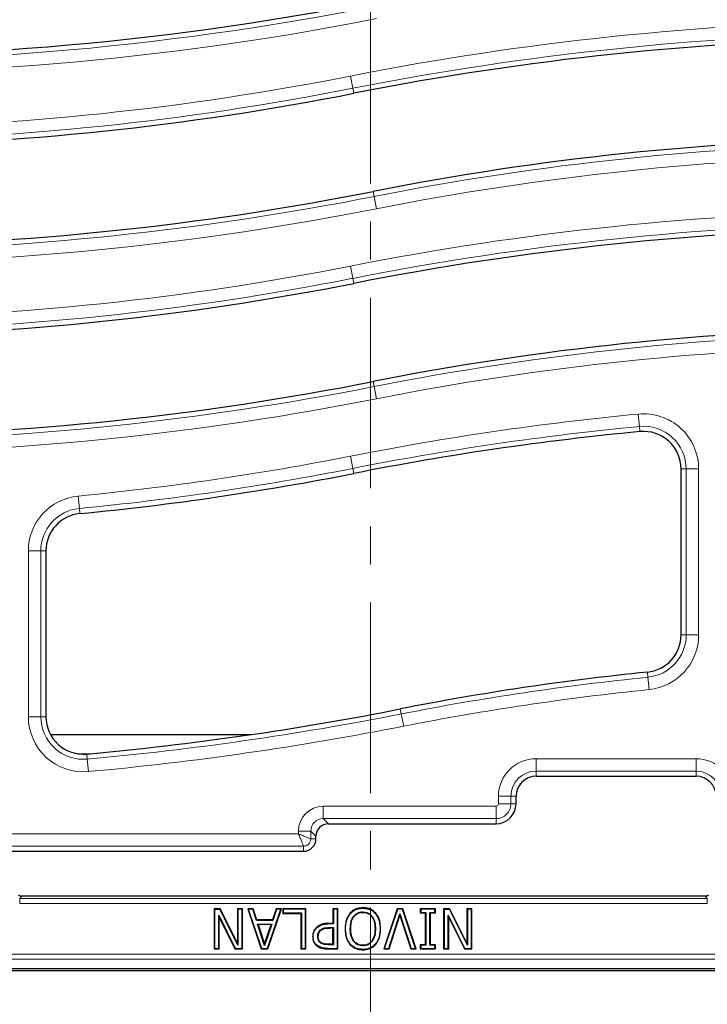
# Model space of a CAD drawing. Units: millimetres. Extents: x 0 to 420, y 0 to 297.
# Drawn here: x 122 to 145, y 41 to 73 of the extents above; entities that cross this region are included whole.
import ezdxf

# ---------------------------------------------------------------- set-up
doc = ezdxf.new("R2010")
doc.units = ezdxf.units.MM
doc.linetypes.add('CENTER', pattern=[10.16, 6.35, -1.27, 1.27, -1.27])

msp = doc.modelspace()

# ---------------------------------------------------------------- linework, layer by layer
at = {"color": 7, "linetype": 'CENTER', "lineweight": 18}
msp.add_line((133.5152, 175.9467), (133.5152, 34.6989), dxfattribs=at)
at = {"color": 8, "linetype": 'Continuous', "lineweight": 18}
for p, q in [((132.8431, 71.5739), (132.9235, 71.1667)), ((132.9566, 70.9991), (132.9235, 71.1667)), ((133.6021, 67.7289), (133.6352, 67.5612)), ((133.6352, 67.5612), (133.7156, 67.154)), ((132.9235, 64.8334), (132.8431, 65.2406)), ((132.9566, 64.6658), (132.9235, 64.8334)), ((133.6021, 61.3955), (133.6352, 61.2279)), ((133.7156, 60.8207), (133.6352, 61.2279)), ((142.4776, 59.8958), (142.4381, 60.309)), ((142.4938, 59.7257), (142.4776, 59.8958)), ((132.9235, 58.5001), (132.8431, 58.9073)), ((132.9566, 58.3324), (132.9235, 58.5001)), ((143.8627, 58.4814), (144.0335, 58.4814)), ((144.0335, 52.9548), (144.0335, 58.4814)), ((144.0335, 58.4814), (144.4486, 58.4814)), ((144.4486, 58.4814), (144.4486, 52.9548)), ((123.8097, 57.1647), (123.7699, 57.5779)), ((123.8261, 56.9946), (123.8097, 57.1647)), ((122.1101, 50.2263), (122.1101, 55.7504)), ((122.1101, 55.7504), (122.5251, 55.7504)), ((122.5251, 55.7504), (122.5251, 50.2263)), ((122.696, 55.7504), (122.5251, 55.7504)), ((143.8627, 52.9548), (144.0335, 52.9548)), ((144.0335, 52.9548), (144.4486, 52.9548)), ((142.7388, 51.7112), (142.7561, 51.5412)), ((142.7979, 51.1282), (142.7561, 51.5412)), ((122.1101, 50.2263), (122.5251, 50.2263)), ((122.696, 50.2263), (122.5251, 50.2263)), ((134.5058, 50.4839), (134.5389, 50.3162)), ((134.6193, 49.909), (134.5389, 50.3162)), ((124.0593, 48.9815), (124.0748, 48.8113)), ((124.1125, 48.3979), (124.0748, 48.8113)), ((139.0293, 48.8269), (144.3627, 48.8269)), ((139.0293, 48.8269), (139.0293, 48.4119)), ((144.3627, 48.8269), (144.3627, 48.4119)), ((144.3627, 48.4119), (139.0293, 48.4119)), ((139.0293, 48.241), (139.0293, 48.4119)), ((144.3627, 48.241), (144.3627, 48.4119)), ((137.7767, 47.3243), (137.7767, 47.5743)), ((137.7767, 47.5743), (138.1918, 47.5743)), ((137.7767, 47.3243), (138.1918, 47.3243)), ((138.1918, 47.5743), (138.1918, 47.3243)), ((138.3627, 47.5743), (138.1918, 47.5743)), ((138.3627, 47.3243), (138.1918, 47.3243)), ((131.9402, 47.2436), (137.696, 47.2436)), ((131.9402, 47.2436), (131.9402, 46.8285)), ((137.696, 47.2436), (137.696, 46.8285)), ((137.696, 46.8285), (131.9402, 46.8285)), ((131.9402, 46.8285), (132.1111, 46.6577)), ((137.696, 46.6577), (137.696, 46.8285)), ((91.0304, 46.3269), (131.1101, 46.3269)), ((131.1101, 46.3269), (131.1101, 46.4135)), ((131.1101, 46.4135), (131.5251, 46.4135)), ((131.5251, 46.4135), (131.5251, 46.1577)), ((131.696, 46.2426), (131.5251, 46.4135)), ((131.696, 46.1577), (131.5251, 46.1577)), ((131.2793, 45.9119), (91.0304, 45.9119)), ((131.2793, 45.741), (131.2793, 45.9119)), ((121.8217, 44.1632), (121.8964, 44.2476)), ((144.737, 44.1632), (121.8217, 44.1632)), ((121.8217, 44.1632), (121.8217, 43.9966)), ((121.8217, 43.9966), (144.737, 43.9966)), ((121.8964, 44.2477), (121.8964, 44.2476)), ((121.8964, 44.2476), (144.6623, 44.2476)), ((144.6623, 44.2476), (144.6623, 44.2477)), ((144.6623, 44.2476), (144.737, 44.1632)), ((144.737, 44.1632), (144.737, 43.9966)), ((132.1069, 43.3202), (132.1068, 43.3348)), ((132.1366, 43.1829), (132.1365, 43.1975)), ((132.0928, 42.4909), (132.0929, 42.5055)), ((132.1098, 42.6282), (132.1099, 42.6428)), ((178.1212, 42.3161), (88.4375, 42.3161)), ((88.4375, 42.1497), (178.1212, 42.1497))]:
    msp.add_line(p, q, dxfattribs=at)
at = {"color": 7, "linetype": 'Continuous', "lineweight": 25}
for p, q in [((143.8627, 52.9548), (143.8627, 58.4814)), ((122.696, 55.7504), (122.696, 50.2263)), ((122.8468, 49.6311), (129.5396, 49.6311)), ((123.7554, 48.9909), (124.1627, 48.9909)), ((139.0293, 48.241), (144.3627, 48.241)), ((138.3627, 47.3243), (138.3627, 47.5743)), ((132.1111, 46.6577), (137.696, 46.6577)), ((131.696, 46.1577), (131.696, 46.2426)), ((118.9789, 45.741), (131.2793, 45.741)), ((144.6623, 44.2477), (121.8964, 44.2477)), ((128.504, 43.8243), (128.3028, 43.8243)), ((128.3028, 43.8243), (128.3028, 42.4909)), ((128.3173, 43.8097), (128.3028, 43.8243)), ((128.3173, 43.8097), (128.3173, 42.5055)), ((128.3173, 43.8097), (128.495, 43.8097)), ((128.504, 43.8243), (128.495, 43.8097)), ((129.0937, 42.6127), (128.495, 43.8097)), ((129.0791, 42.6745), (128.504, 43.8243)), ((129.2479, 43.8243), (129.0791, 43.8243)), ((129.0791, 43.8243), (129.0791, 42.6745)), ((129.0791, 43.8243), (129.0937, 43.8097)), ((129.0937, 43.8097), (129.0937, 42.6127)), ((129.2333, 43.8097), (129.0937, 43.8097)), ((129.2479, 43.8243), (129.2333, 43.8097)), ((129.2333, 42.5055), (129.2333, 43.8097)), ((129.2479, 42.4909), (129.2479, 43.8243)), ((129.5975, 43.8243), (129.4192, 43.8243)), ((129.4192, 43.8243), (129.8741, 42.4909)), ((129.4192, 43.8243), (129.4396, 43.8097)), ((129.5869, 43.8097), (129.4396, 43.8097)), ((129.4396, 43.8097), (129.8846, 42.5055)), ((129.5975, 43.8243), (129.5869, 43.8097)), ((129.709, 43.4384), (129.5869, 43.8097)), ((129.7196, 43.453), (129.5975, 43.8243)), ((130.0847, 42.5055), (130.5296, 43.8097)), ((130.0951, 42.4909), (130.55, 43.8243)), ((130.3717, 43.8243), (130.2499, 43.453)), ((130.3823, 43.8097), (130.2605, 43.4384)), ((130.55, 43.8243), (130.3717, 43.8243)), ((130.3717, 43.8243), (130.3823, 43.8097)), ((130.5296, 43.8097), (130.3823, 43.8097)), ((130.5296, 43.8097), (130.55, 43.8243)), ((131.3627, 43.8243), (130.5863, 43.8243)), ((130.5863, 43.8243), (130.5863, 43.6724)), ((130.6009, 43.8097), (130.5863, 43.8243)), ((130.5863, 43.6724), (130.6009, 43.6869)), ((130.5863, 43.6724), (131.1939, 43.6724)), ((131.3481, 43.8097), (130.6009, 43.8097)), ((130.6009, 43.8097), (130.6009, 43.6869)), ((130.6009, 43.6869), (131.2085, 43.6869)), ((131.1939, 43.6724), (131.2085, 43.6869)), ((131.1939, 43.6724), (131.1939, 42.4909)), ((131.2085, 43.6869), (131.2085, 42.5055)), ((131.3627, 43.8243), (131.3481, 43.8097)), ((131.3481, 42.5055), (131.3481, 43.8097)), ((131.3627, 42.4909), (131.3627, 43.8243)), ((132.4285, 43.8243), (132.2597, 43.8243)), ((132.2597, 43.8243), (132.2597, 43.3348)), ((132.2597, 43.8243), (132.2743, 43.8097)), ((132.2743, 43.8097), (132.2743, 43.3202)), ((132.4139, 43.8097), (132.2743, 43.8097)), ((132.4285, 43.8243), (132.4139, 43.8097)), ((132.4139, 42.5055), (132.4139, 43.8097)), ((132.4285, 42.4909), (132.4285, 43.8243)), ((132.839, 43.6652), (132.8279, 43.6747)), ((133.2586, 43.8434), (133.2586, 43.858)), ((133.6781, 43.6652), (133.6892, 43.6747)), ((134.3993, 43.8243), (133.9526, 42.4909)), ((134.4098, 43.8097), (133.9728, 42.5055)), ((134.12, 42.5055), (134.4926, 43.652)), ((134.586, 43.8243), (134.3993, 43.8243)), ((134.3993, 43.8243), (134.4098, 43.8097)), ((134.5755, 43.8097), (134.4098, 43.8097)), ((134.4926, 43.6049), (134.4926, 43.652)), ((134.4926, 43.652), (134.8653, 42.5055)), ((134.586, 43.8243), (134.5755, 43.8097)), ((135.0125, 42.5055), (134.5755, 43.8097)), ((135.0327, 42.4909), (134.586, 43.8243)), ((135.6766, 43.8243), (135.1703, 43.8243)), ((135.1703, 43.8243), (135.1703, 43.6892)), ((135.1849, 43.8097), (135.1703, 43.8243)), ((135.1703, 43.6892), (135.1849, 43.7038)), ((135.1703, 43.6892), (135.339, 43.6892)), ((135.662, 43.8097), (135.1849, 43.8097)), ((135.1849, 43.8097), (135.1849, 43.7038)), ((135.1849, 43.7038), (135.3536, 43.7038)), ((135.339, 43.6892), (135.3536, 43.7038)), ((135.339, 43.6892), (135.339, 42.6259)), ((135.3536, 43.7038), (135.3536, 42.6114)), ((135.5078, 43.6892), (135.4932, 43.7038)), ((135.4932, 43.7038), (135.662, 43.7038)), ((135.4932, 42.6114), (135.4932, 43.7038)), ((135.5078, 42.6259), (135.5078, 43.6892)), ((135.5078, 43.6892), (135.6766, 43.6892)), ((135.6766, 43.8243), (135.662, 43.8097)), ((135.662, 43.7038), (135.662, 43.8097)), ((135.6766, 43.6892), (135.662, 43.7038)), ((135.6766, 43.6892), (135.6766, 43.8243)), ((136.1504, 43.8243), (135.9492, 43.8243)), ((135.9492, 43.8243), (135.9492, 42.4909)), ((135.9638, 43.8097), (135.9492, 43.8243)), ((135.9638, 43.8097), (135.9638, 42.5055)), ((135.9638, 43.8097), (136.1414, 43.8097)), ((136.1504, 43.8243), (136.1414, 43.8097)), ((136.7401, 42.6127), (136.1414, 43.8097)), ((136.7255, 42.6745), (136.1504, 43.8243)), ((136.8943, 43.8243), (136.7255, 43.8243)), ((136.7255, 43.8243), (136.7255, 42.6745)), ((136.7255, 43.8243), (136.7401, 43.8097)), ((136.7401, 43.8097), (136.7401, 42.6127)), ((136.8797, 43.8097), (136.7401, 43.8097)), ((136.8943, 43.8243), (136.8797, 43.8097)), ((136.8797, 42.5055), (136.8797, 43.8097)), ((136.8943, 42.4909), (136.8943, 43.8243)), ((128.4715, 43.5466), (128.457, 43.6088)), ((128.457, 42.5055), (128.457, 43.6088)), ((128.457, 43.6088), (129.0043, 42.5055)), ((128.4715, 42.4909), (128.4715, 43.5466)), ((128.4715, 43.5466), (128.9953, 42.4909)), ((129.7196, 43.453), (129.709, 43.4384)), ((130.2605, 43.4384), (129.709, 43.4384)), ((130.2499, 43.453), (129.7196, 43.453)), ((129.7694, 43.3011), (129.7492, 43.3156)), ((129.7492, 43.3156), (130.22, 43.3156)), ((129.9852, 42.6057), (129.7492, 43.3156)), ((130.22, 43.3156), (129.9852, 42.6057)), ((130.1998, 43.3011), (130.22, 43.3156)), ((130.2499, 43.453), (130.2605, 43.4384)), ((132.2597, 43.3348), (132.1068, 43.3348)), ((132.2743, 43.3202), (132.1069, 43.3202)), ((132.2597, 43.3348), (132.2743, 43.3202)), ((134.1306, 42.4909), (134.4926, 43.6049)), ((134.4926, 43.6049), (134.8547, 42.4909)), ((136.118, 43.5466), (136.1034, 43.6088)), ((136.1034, 42.5055), (136.1034, 43.6088)), ((136.1034, 43.6088), (136.6507, 42.5055)), ((136.118, 42.4909), (136.118, 43.5466)), ((136.118, 43.5466), (136.6417, 42.4909)), ((129.7694, 43.3011), (129.9851, 42.6521)), ((130.1998, 43.3011), (129.7694, 43.3011)), ((129.9851, 42.6521), (130.1998, 43.3011)), ((131.7133, 43.1852), (131.703, 43.1956)), ((131.8367, 43.1126), (131.847, 43.1022)), ((132.1365, 43.1975), (132.2743, 43.1975)), ((132.2597, 43.1829), (132.1366, 43.1829)), ((132.2597, 43.1829), (132.2743, 43.1975)), ((132.2597, 42.6428), (132.2597, 43.1829)), ((132.2743, 43.1975), (132.2743, 42.6282)), ((132.6819, 43.1581), (132.6673, 43.1581)), ((133.6777, 43.1581), (133.6631, 43.1581)), ((133.8342, 43.1581), (133.8488, 43.1581)), ((129.0791, 42.6745), (129.0937, 42.6127)), ((131.5846, 42.8965), (131.5992, 42.8966)), ((131.7557, 42.9007), (131.7703, 42.9007)), ((131.8681, 42.6945), (131.86, 42.6824)), ((132.9622, 42.7488), (132.9505, 42.74)), ((133.5655, 42.74), (133.5539, 42.7488)), ((136.7255, 42.6745), (136.7401, 42.6127)), ((128.3028, 42.4909), (128.3173, 42.5055)), ((128.3028, 42.4909), (128.4715, 42.4909)), ((128.3173, 42.5055), (128.457, 42.5055)), ((128.4715, 42.4909), (128.457, 42.5055)), ((128.9953, 42.4909), (129.0043, 42.5055)), ((128.9953, 42.4909), (129.2479, 42.4909)), ((129.0043, 42.5055), (129.2333, 42.5055)), ((129.2479, 42.4909), (129.2333, 42.5055)), ((129.8741, 42.4909), (129.8846, 42.5055)), ((129.8741, 42.4909), (130.0951, 42.4909)), ((129.8846, 42.5055), (130.0847, 42.5055)), ((129.9852, 42.6057), (129.9851, 42.6521)), ((130.0951, 42.4909), (130.0847, 42.5055)), ((131.1939, 42.4909), (131.2085, 42.5055)), ((131.1939, 42.4909), (131.3627, 42.4909)), ((131.2085, 42.5055), (131.3481, 42.5055)), ((131.3627, 42.4909), (131.3481, 42.5055)), ((131.752, 42.587), (131.7436, 42.5751)), ((132.0928, 42.4909), (132.4285, 42.4909)), ((132.0929, 42.5055), (132.4139, 42.5055)), ((132.2743, 42.6282), (132.1098, 42.6282)), ((132.2597, 42.6428), (132.1099, 42.6428)), ((132.2597, 42.6428), (132.2743, 42.6282)), ((132.4285, 42.4909), (132.4139, 42.5055)), ((132.8279, 42.6397), (132.839, 42.6492)), ((133.2575, 42.5945), (133.2575, 42.6091)), ((133.2586, 42.4718), (133.2586, 42.4572)), ((133.6771, 42.6491), (133.6882, 42.6397)), ((133.9728, 42.5055), (133.9526, 42.4909)), ((133.9526, 42.4909), (134.1306, 42.4909)), ((133.9728, 42.5055), (134.12, 42.5055)), ((134.1306, 42.4909), (134.12, 42.5055)), ((134.8547, 42.4909), (134.8653, 42.5055)), ((134.8547, 42.4909), (135.0327, 42.4909)), ((134.8653, 42.5055), (135.0125, 42.5055)), ((135.0327, 42.4909), (135.0125, 42.5055)), ((135.339, 42.6259), (135.1703, 42.6259)), ((135.1703, 42.6259), (135.1703, 42.4909)), ((135.1703, 42.6259), (135.1849, 42.6114)), ((135.1703, 42.4909), (135.1849, 42.5055)), ((135.1703, 42.4909), (135.6766, 42.4909)), ((135.3536, 42.6114), (135.1849, 42.6114)), ((135.1849, 42.6114), (135.1849, 42.5055)), ((135.1849, 42.5055), (135.662, 42.5055)), ((135.339, 42.6259), (135.3536, 42.6114)), ((135.5078, 42.6259), (135.4932, 42.6114)), ((135.662, 42.6114), (135.4932, 42.6114)), ((135.6766, 42.6259), (135.5078, 42.6259)), ((135.6766, 42.6259), (135.662, 42.6114)), ((135.662, 42.5055), (135.662, 42.6114)), ((135.6766, 42.4909), (135.662, 42.5055)), ((135.6766, 42.4909), (135.6766, 42.6259)), ((135.9492, 42.4909), (135.9638, 42.5055)), ((135.9492, 42.4909), (136.118, 42.4909)), ((135.9638, 42.5055), (136.1034, 42.5055)), ((136.118, 42.4909), (136.1034, 42.5055)), ((136.6417, 42.4909), (136.6507, 42.5055)), ((136.6417, 42.4909), (136.8943, 42.4909)), ((136.6507, 42.5055), (136.8797, 42.5055)), ((136.8943, 42.4909), (136.8797, 42.5055)), ((87.846, 41.7709), (178.7127, 41.7709)), ((178.446, 41.8245), (88.1127, 41.8245))]:
    msp.add_line(p, q, dxfattribs=at)
at = {"color": 7, "linetype": 'Continuous', "lineweight": 25, "flags": 128}
for points in [[(133.2575, 43.7207), (133.2575, 43.7134), (133.2575, 43.7061)], [(132.8384, 43.1581), (132.8457, 43.1581), (132.853, 43.1581)]]:
    msp.add_lwpolyline(points, dxfattribs=at)
at = {"color": 7, "linetype": 'Continuous', "lineweight": 25}
for centre, radius, start, end in [((114.8627, 168.997), 96.7667, 255.257306, 281.16621), ((151.696, -23.9357), 96.7667, 80.416115, 101.16621), ((114.8627, 162.6637), 93.4333, 260.416115, 281.16621), ((151.696, -23.9357), 93.4333, 80.416115, 101.16621), ((114.8627, 162.6637), 96.7667, 260.416115, 281.16621), ((151.696, -30.2691), 96.7667, 80.416115, 101.16621), ((114.8627, 156.3304), 93.4333, 260.416115, 281.16621), ((151.696, -30.2691), 93.4333, 80.416115, 101.16621), ((114.8627, 156.3304), 96.7667, 260.416115, 281.16621), ((151.696, -36.6024), 96.7667, 95.456894, 101.16621), ((142.6127, 58.4814), 1.25, 0, 95.45689), ((114.8627, 149.997), 93.4333, 275.505069, 281.16621), ((123.946, 55.7504), 1.25, 95.50507, 180), ((142.6127, 52.9548), 1.25, 275.79142, 0), ((151.696, -36.6024), 88.7667, 95.791416, 101.16621), ((123.946, 50.2263), 1.25, 180, 275.20199), ((114.8627, 149.997), 101.4333, 275.201987, 281.16621), ((139.0293, 47.5743), 0.6667, 90, 180), ((144.3627, 47.5743), 0.6667, 0, 90), ((137.696, 47.3243), 0.6667, 270, 0), ((131.2793, 46.1577), 0.4167, 270, 0)]:
    msp.add_arc(centre, radius, start, end, dxfattribs=at)
at = {"color": 8, "linetype": 'Continuous', "lineweight": 18}
for centre, radius, start, end in [((114.8627, 168.997), 96.9375, 255.388046, 281.16621), ((114.8627, 168.997), 97.3526, 255.577651, 281.16621), ((151.696, -23.9357), 97.3526, 80.416115, 101.16621), ((151.696, -23.9357), 96.9375, 80.416115, 101.16621), ((114.8627, 162.6637), 92.8474, 260.416115, 281.16621), ((114.8627, 162.6637), 93.2625, 260.416115, 281.16621), ((151.696, -23.9357), 93.2625, 80.416115, 101.16621), ((151.696, -23.9357), 92.8474, 80.416115, 101.16621), ((114.8627, 162.6637), 96.9375, 260.416115, 281.16621), ((114.8627, 162.6637), 97.3526, 260.416115, 281.16621), ((151.696, -30.2691), 97.3526, 80.416115, 101.16621), ((151.696, -30.2691), 96.9375, 80.416115, 101.16621), ((114.8627, 156.3304), 92.8474, 260.416115, 281.16621), ((114.8627, 156.3304), 93.2625, 260.416115, 281.16621), ((151.696, -30.2691), 93.2625, 80.416115, 101.16621), ((151.696, -30.2691), 92.8474, 80.416115, 101.16621), ((114.8627, 156.3304), 96.9375, 260.416115, 281.16621), ((114.8627, 156.3304), 97.3526, 260.416115, 281.16621), ((151.696, -36.6024), 97.3526, 95.456894, 101.16621), ((142.6127, 58.4814), 1.8359, 0, 95.45689), ((151.696, -36.6024), 96.9375, 95.456894, 101.16621), ((142.6127, 58.4814), 1.4209, 0, 95.45689), ((114.8627, 149.997), 92.8474, 275.505069, 281.16621), ((114.8627, 149.997), 93.2625, 275.505069, 281.16621), ((123.946, 55.7504), 1.8359, 95.50507, 180), ((123.946, 55.7504), 1.4209, 95.50507, 180), ((142.6127, 52.9548), 1.4209, 275.79142, 0), ((142.6127, 52.9548), 1.8359, 275.79142, 0), ((151.696, -36.6024), 88.5958, 95.791416, 101.16621), ((151.696, -36.6024), 88.1807, 95.791416, 101.16621), ((123.946, 50.2263), 1.8359, 180, 275.20199), ((123.946, 50.2263), 1.4209, 180, 275.20199), ((114.8627, 149.997), 101.6042, 275.201987, 281.16621), ((114.8627, 149.997), 102.0193, 275.201987, 281.16621), ((139.0293, 47.5743), 1.2526, 90, 180), ((144.3627, 47.5743), 1.2526, 0, 90), ((139.0293, 47.5743), 0.8375, 90, 180), ((144.3627, 47.5743), 0.8375, 0, 90), ((137.696, 47.3243), 0.0807, 270, 0), ((137.696, 47.3243), 0.4958, 270, 0)]:
    msp.add_arc(centre, radius, start, end, dxfattribs=at)
for major_axis, ratio in [((0.5937, -0.5937), 0.9924325), ((0.3014, -0.3014), 0.9776912)]:
    msp.add_ellipse((131.9466, 46.4071), major_axis=major_axis, ratio=ratio, start_param=2.3599926, end_param=3.9231927, dxfattribs=at)
at = {"color": 7, "linetype": 'Continuous', "lineweight": 25}
msp.add_ellipse((132.1143, 46.2394), major_axis=(0.2969, -0.2969), ratio=0.9924325, start_param=2.3599926, end_param=3.9231927, dxfattribs=at)
at = {"color": 8, "linetype": 'Continuous', "lineweight": 18}
for points, knots in [([(131.1101, 46.3269), (131.1313, 46.2775), (131.1738, 46.1787), (131.23, 46.046), (131.2629, 45.9638), (131.2773, 45.9234), (131.2787, 45.9157), (131.2793, 45.9119)], [0, 0, 0, 0, 0.25004519, 0.49975362, 0.74917627, 0.87611637, 1, 1, 1, 1]), ([(131.1101, 46.3269), (131.1595, 46.3057), (131.2583, 46.2632), (131.391, 46.2071), (131.4732, 46.1741), (131.5136, 46.1598), (131.5213, 46.1584), (131.5251, 46.1577)], [0, 0, 0, 0, 0.2500452, 0.4997536, 0.7491762, 0.8761104, 1, 1, 1, 1]), ([(131.5251, 46.1577), (131.524, 46.141), (131.5219, 46.1081), (131.5017, 46.0468), (131.457, 45.9801), (131.3902, 45.9353), (131.329, 45.9152), (131.296, 45.913), (131.2793, 45.9119)], [0, 0, 0, 0, 0.1304817, 0.2574184, 0.4999999, 0.7425661, 0.8695066, 1, 1, 1, 1])]:
    msp.add_open_spline(points, degree=3, knots=knots, dxfattribs=at)
at = {"color": 7, "linetype": 'Continuous', "lineweight": 25}
for points, knots in [([(121.786, 44.2893), (121.802, 44.2776), (121.835, 44.2535), (121.8756, 44.2496), (121.8964, 44.2476)], [0, 0, 0, 0, 0.4883601, 1, 1, 1, 1]), ([(144.6623, 44.2476), (144.6831, 44.2496), (144.7237, 44.2535), (144.7566, 44.2776), (144.7727, 44.2893)], [0, 0, 0, 0, 0.5116399, 1, 1, 1, 1]), ([(132.8279, 43.6747), (132.7894, 43.6185), (132.724, 43.5229), (132.6764, 43.3431), (132.6707, 43.227), (132.6673, 43.1581)], [0, 0, 0, 0, 0.3682665, 0.6249199, 1, 1, 1, 1]), ([(132.6819, 43.1581), (132.6849, 43.2232), (132.6919, 43.3725), (132.7497, 43.5499), (132.8202, 43.641), (132.839, 43.6652)], [0, 0, 0, 0, 0.3620028, 0.830224, 1, 1, 1, 1]), ([(133.2586, 43.858), (133.1908, 43.8529), (133.0833, 43.8447), (132.9338, 43.7779), (132.8666, 43.7124), (132.8279, 43.6747)], [0, 0, 0, 0, 0.4196853, 0.6666004, 1, 1, 1, 1]), ([(132.8384, 43.1581), (132.8427, 43.244), (132.8495, 43.3821), (132.9248, 43.5504), (133.0207, 43.6542), (133.1366, 43.7128), (133.2191, 43.7182), (133.2575, 43.7207)], [0, 0, 0, 0, 0.32438996, 0.52149358, 0.68748268, 0.85435125, 1, 1, 1, 1]), ([(132.839, 43.6652), (132.8896, 43.7118), (132.9859, 43.8004), (133.1431, 43.8394), (133.2313, 43.8425), (133.2586, 43.8434)], [0, 0, 0, 0, 0.4343671, 0.8247257, 1, 1, 1, 1]), ([(132.853, 43.1581), (132.8556, 43.2221), (132.8608, 43.3499), (132.9146, 43.5047), (132.9936, 43.6063), (133.0705, 43.6654), (133.1463, 43.694), (133.2095, 43.7049), (133.2415, 43.7057), (133.2575, 43.7061)], [0, 0, 0, 0, 0.250263, 0.4996504, 0.6247255, 0.7497014, 0.8746929, 0.9373491, 1, 1, 1, 1]), ([(133.2575, 43.7207), (133.312, 43.7155), (133.4075, 43.7065), (133.5226, 43.6286), (133.6108, 43.5182), (133.6692, 43.3559), (133.6747, 43.2275), (133.6777, 43.1581)], [0, 0, 0, 0, 0.2046017, 0.3589675, 0.5125806, 0.7368692, 1, 1, 1, 1]), ([(133.2575, 43.7061), (133.2896, 43.7044), (133.3537, 43.7008), (133.4447, 43.6653), (133.5216, 43.6063), (133.6013, 43.505), (133.6552, 43.35), (133.6605, 43.2222), (133.6631, 43.1581)], [0, 0, 0, 0, 0.125122, 0.2501294, 0.3751242, 0.5002439, 0.7496781, 1, 1, 1, 1]), ([(133.6892, 43.6747), (133.6391, 43.7214), (133.5435, 43.8104), (133.3829, 43.8533), (133.2902, 43.8568), (133.2586, 43.858)], [0, 0, 0, 0, 0.4209086, 0.8024323, 1, 1, 1, 1]), ([(133.2586, 43.8434), (133.3264, 43.8383), (133.4327, 43.8302), (133.5778, 43.7641), (133.6417, 43.7011), (133.6781, 43.6652)], [0, 0, 0, 0, 0.43109529, 0.67545871, 1, 1, 1, 1]), ([(133.6781, 43.6652), (133.716, 43.6091), (133.7803, 43.5137), (133.8259, 43.337), (133.8311, 43.224), (133.8342, 43.1581)], [0, 0, 0, 0, 0.3726441, 0.6339215, 1, 1, 1, 1]), ([(133.8488, 43.1581), (133.8457, 43.2242), (133.8388, 43.3759), (133.7799, 43.5564), (133.7084, 43.6497), (133.6892, 43.6747)], [0, 0, 0, 0, 0.3607444, 0.82827087, 1, 1, 1, 1]), ([(132.1068, 43.3348), (132.0621, 43.3335), (131.9593, 43.3305), (131.8145, 43.2884), (131.7363, 43.2233), (131.703, 43.1956)], [0, 0, 0, 0, 0.3068879, 0.7052358, 1, 1, 1, 1]), ([(131.7133, 43.1852), (131.7567, 43.2196), (131.8426, 43.2877), (131.9859, 43.3173), (132.0731, 43.3194), (132.1069, 43.3202)], [0, 0, 0, 0, 0.3847988, 0.7616791, 1, 1, 1, 1]), ([(131.703, 43.1956), (131.6728, 43.1575), (131.6134, 43.0827), (131.5867, 42.9727), (131.585, 42.9115), (131.5846, 42.8965)], [0, 0, 0, 0, 0.4396792, 0.8634496, 1, 1, 1, 1]), ([(131.5992, 42.8966), (131.6007, 42.9236), (131.6048, 42.9987), (131.6419, 43.1019), (131.6933, 43.1619), (131.7133, 43.1852)], [0, 0, 0, 0, 0.2557045, 0.7107448, 1, 1, 1, 1]), ([(131.7557, 42.9007), (131.7564, 42.9212), (131.7583, 42.9735), (131.7829, 43.0498), (131.8202, 43.0933), (131.8367, 43.1126)], [0, 0, 0, 0, 0.26517903, 0.67444185, 1, 1, 1, 1]), ([(131.7703, 42.9007), (131.7726, 42.938), (131.7762, 42.994), (131.8105, 43.0607), (131.8349, 43.0885), (131.847, 43.1022)], [0, 0, 0, 0, 0.4992389, 0.7517771, 1, 1, 1, 1]), ([(131.8367, 43.1126), (131.864, 43.1336), (131.9257, 43.1813), (132.0351, 43.195), (132.1071, 43.1968), (132.1365, 43.1975)], [0, 0, 0, 0, 0.31917261, 0.72210579, 1, 1, 1, 1]), ([(131.847, 43.1022), (131.867, 43.1187), (131.907, 43.1518), (132.0081, 43.1797), (132.0852, 43.1816), (132.1366, 43.1829)], [0, 0, 0, 0, 0.24961606, 0.49954696, 1, 1, 1, 1]), ([(132.6673, 43.1581), (132.6703, 43.0919), (132.6772, 42.9384), (132.7374, 42.7574), (132.8093, 42.6639), (132.8279, 42.6397)], [0, 0, 0, 0, 0.3602931, 0.8342749, 1, 1, 1, 1]), ([(132.839, 42.6492), (132.8009, 42.7058), (132.7366, 42.8014), (132.69, 42.9785), (132.6849, 43.0916), (132.6819, 43.1581)], [0, 0, 0, 0, 0.37419391, 0.63245255, 1, 1, 1, 1]), ([(132.9505, 42.74), (132.9217, 42.7899), (132.8705, 42.8781), (132.8428, 43.0238), (132.8399, 43.113), (132.8384, 43.1581)], [0, 0, 0, 0, 0.3904464, 0.6912828, 1, 1, 1, 1]), ([(132.9622, 42.7488), (132.9278, 42.8126), (132.8591, 42.9403), (132.855, 43.0854), (132.853, 43.1581)], [0, 0, 0, 0, 0.49877866, 1, 1, 1, 1]), ([(133.6631, 43.1581), (133.661, 43.0854), (133.6567, 42.9404), (133.5881, 42.8126), (133.5539, 42.7488)], [0, 0, 0, 0, 0.5012451, 1, 1, 1, 1]), ([(133.6777, 43.1581), (133.6753, 43.1005), (133.6699, 42.9702), (133.6255, 42.8254), (133.5746, 42.7529), (133.5655, 42.74)], [0, 0, 0, 0, 0.39478578, 0.89247852, 1, 1, 1, 1]), ([(133.8342, 43.1581), (133.8315, 43.0933), (133.8255, 42.9445), (133.766, 42.7674), (133.6962, 42.6747), (133.6771, 42.6491)], [0, 0, 0, 0, 0.3589518, 0.8236399, 1, 1, 1, 1]), ([(133.6882, 42.6397), (133.7261, 42.6961), (133.808, 42.8178), (133.8448, 43.0031), (133.8478, 43.1195), (133.8488, 43.1581)], [0, 0, 0, 0, 0.3668133, 0.7900582, 1, 1, 1, 1]), ([(131.5846, 42.8965), (131.5881, 42.8474), (131.5943, 42.7583), (131.6572, 42.646), (131.7158, 42.5979), (131.7436, 42.5751)], [0, 0, 0, 0, 0.3920388, 0.7118182, 1, 1, 1, 1]), ([(131.752, 42.587), (131.7178, 42.6163), (131.65, 42.6744), (131.6039, 42.7903), (131.6006, 42.8654), (131.5992, 42.8966)], [0, 0, 0, 0, 0.3715118, 0.7393465, 1, 1, 1, 1]), ([(131.86, 42.6824), (131.8377, 42.7008), (131.7941, 42.7369), (131.7606, 42.8173), (131.7573, 42.8726), (131.7557, 42.9007)], [0, 0, 0, 0, 0.3408138, 0.6661009, 1, 1, 1, 1]), ([(131.8681, 42.6945), (131.8524, 42.7068), (131.821, 42.7313), (131.7786, 42.8006), (131.7736, 42.8607), (131.7703, 42.9007)], [0, 0, 0, 0, 0.2504604, 0.500886, 1, 1, 1, 1]), ([(132.1098, 42.6282), (132.0779, 42.629), (132.0236, 42.6302), (131.9375, 42.6428), (131.8887, 42.6677), (131.86, 42.6824)], [0, 0, 0, 0, 0.3707219, 0.6295744, 1, 1, 1, 1]), ([(132.1099, 42.6428), (132.0677, 42.6428), (131.9833, 42.6428), (131.9064, 42.6773), (131.8681, 42.6945)], [0, 0, 0, 0, 0.5015603, 1, 1, 1, 1]), ([(133.2575, 42.5945), (133.2022, 42.5998), (133.1085, 42.6089), (133.0063, 42.6738), (132.9661, 42.7215), (132.9505, 42.74)], [0, 0, 0, 0, 0.4677733, 0.7936087, 1, 1, 1, 1]), ([(133.2575, 42.6091), (133.2292, 42.6104), (133.1726, 42.6131), (133.091, 42.6397), (133.0304, 42.6772), (132.9888, 42.7158), (132.971, 42.7378), (132.9622, 42.7488)], [0, 0, 0, 0, 0.2500183, 0.4999256, 0.7496867, 0.8748403, 1, 1, 1, 1]), ([(133.5539, 42.7488), (133.5353, 42.7273), (133.4981, 42.6842), (133.4249, 42.6385), (133.3428, 42.6126), (133.2859, 42.6103), (133.2575, 42.6091)], [0, 0, 0, 0, 0.2500449, 0.4998445, 0.7498184, 1, 1, 1, 1]), ([(133.5655, 42.74), (133.53, 42.7023), (133.463, 42.6312), (133.3453, 42.5974), (133.2789, 42.5952), (133.2575, 42.5945)], [0, 0, 0, 0, 0.4338753, 0.8173753, 1, 1, 1, 1]), ([(131.7436, 42.5751), (131.7896, 42.5507), (131.8665, 42.5099), (131.988, 42.4935), (132.0577, 42.4918), (132.0928, 42.4909)], [0, 0, 0, 0, 0.4249918, 0.7100524, 1, 1, 1, 1]), ([(132.0929, 42.5055), (132.0595, 42.5063), (131.9926, 42.5079), (131.8739, 42.5231), (131.7979, 42.5629), (131.752, 42.587)], [0, 0, 0, 0, 0.2827624, 0.566048, 1, 1, 1, 1]), ([(132.8279, 42.6397), (132.8782, 42.5942), (132.9759, 42.5058), (133.1357, 42.4613), (133.2287, 42.4582), (133.2586, 42.4572)], [0, 0, 0, 0, 0.4186227, 0.8131235, 1, 1, 1, 1]), ([(133.2586, 42.4718), (133.1907, 42.4772), (133.0668, 42.4873), (132.9242, 42.5624), (132.862, 42.6257), (132.839, 42.6492)], [0, 0, 0, 0, 0.432352, 0.7898017, 1, 1, 1, 1]), ([(133.6771, 42.6491), (133.6271, 42.6037), (133.532, 42.5171), (133.3762, 42.4758), (133.2873, 42.4727), (133.2586, 42.4718)], [0, 0, 0, 0, 0.4281831, 0.8149138, 1, 1, 1, 1]), ([(133.2586, 42.4572), (133.3263, 42.4626), (133.4507, 42.4724), (133.598, 42.5473), (133.6628, 42.6137), (133.6882, 42.6397)], [0, 0, 0, 0, 0.4214074, 0.774117, 1, 1, 1, 1])]:
    msp.add_open_spline(points, degree=3, knots=knots, dxfattribs=at)

doc.saveas('drawing.dxf')
